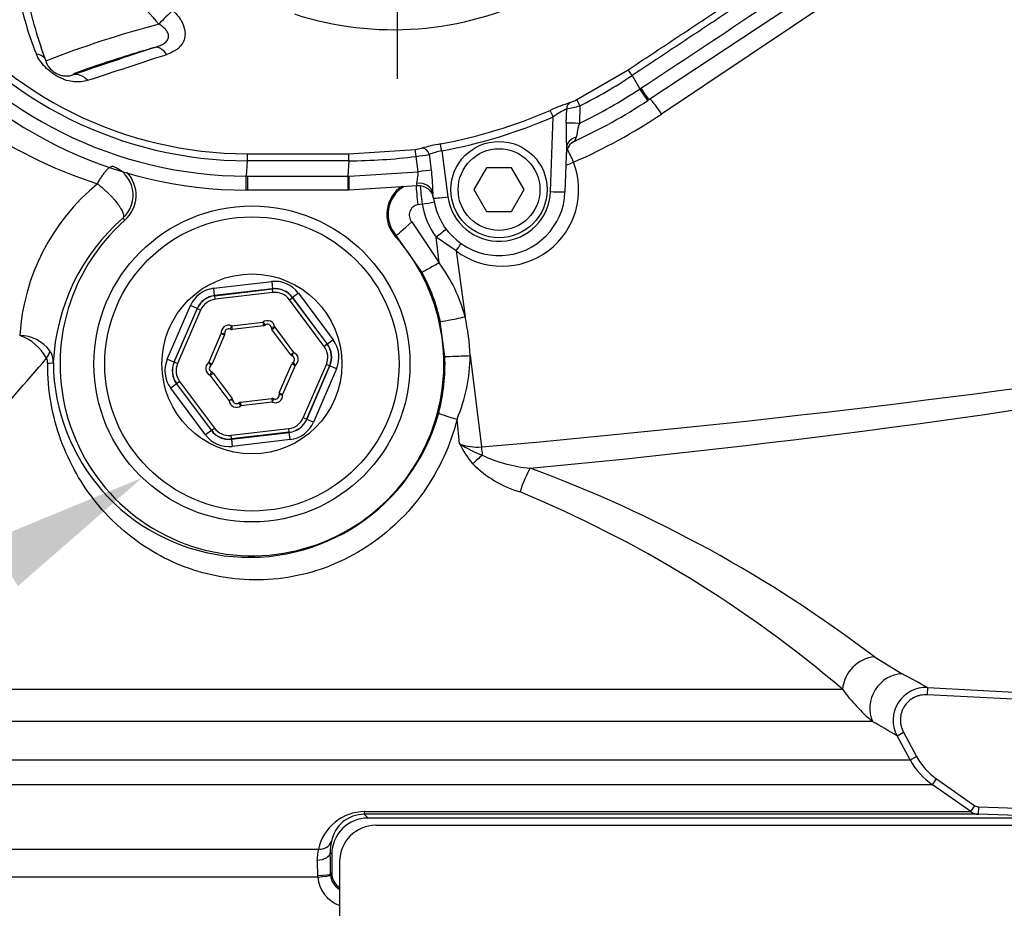
# Model space of a CAD drawing. Units: millimetres. Extents: x 0 to 594, y 0 to 420.
# Drawn here: x 113 to 141, y 305 to 330 of the extents above; entities that cross this region are included whole.
import ezdxf
from ezdxf import colors
from ezdxf.entities.mleader import LeaderData, LeaderLine
from ezdxf.enums import TextEntityAlignment as Align
from ezdxf.lldxf.tags import DXFTag
from ezdxf.math import Vec2, Vec3

# ---------------------------------------------------------------- set-up
doc = ezdxf.new("R2010")
doc.units = ezdxf.units.MM
for name, color, linetype in [('Default', 7, 'Continuous'), ('II1-01-STD', 7, 'Continuous'), ('II1-04SHW-STD', 7, 'Continuous'), ('TSH-1', 7, 'Continuous')]:
    doc.layers.add(name, color=color, linetype=linetype)
doc.styles.add('SEACAD_Arial', font='arial.ttf')
tags = doc.linetypes.add('CENTER2', pattern=[28.575, 19.05, -3.175, 3.175, -3.175]).pattern_tags.tags
tags[10:11] = [DXFTag(74, 4), DXFTag(75, 0), DXFTag(340, '0'), DXFTag(46, 0.0), DXFTag(50, 0.0), DXFTag(44, 0.0), DXFTag(45, 0.0)]
tags[8:9] = [DXFTag(74, 4), DXFTag(75, 0), DXFTag(340, '0'), DXFTag(46, 0.0), DXFTag(50, 0.0), DXFTag(44, 0.0), DXFTag(45, 0.0)]
tags[6:7] = [DXFTag(74, 4), DXFTag(75, 0), DXFTag(340, '0'), DXFTag(46, 0.0), DXFTag(50, 0.0), DXFTag(44, 0.0), DXFTag(45, 0.0)]
tags[4:5] = [DXFTag(74, 4), DXFTag(75, 0), DXFTag(340, '0'), DXFTag(46, 0.0), DXFTag(50, 0.0), DXFTag(44, 0.0), DXFTag(45, 0.0)]
doc.dimstyles.new('ISO-InstDr', dxfattribs={"dimtxt": 3.2, "dimasz": 4.48, "dimexe": 1.6, "dimexo": 1.6, "dimgap": 0.8, "dimtad": 1, "dimdec": 0, "dimlfac": 5, "dimzin": 0, "dimdsep": 46, "dimtxsty": 'SEACAD_Arial', "dimblk1": '_SE_FILLED', "dimblk2": '_SE_FILLED', "dimsah": 1, "dimcen": 1.6, "dimadec": 0, "dimazin": 0, "dimtfac": 0.5, "dimtofl": 0, "dimtmove": 0, "dimatfit": 3, "dimfxl": 1, "dimtzin": 0, "dimarcsym": 0})

# ---------------------------------------------------------------- blocks, each defined once
blk = doc.blocks.new('SEANNOT_GROUP76')
at = {"layer": 'Default', "color": 7, "linetype": 'CENTER2'}
for p, q in [((123.855, 346.015), (123.855, 347.961)), ((123.855, 344.415), (123.855, 331.615)), ((115.855, 338.015), (113.909, 338.015)), ((130.255, 338.015), (117.455, 338.015)), ((131.855, 338.015), (133.801, 338.015)), ((123.855, 330.015), (123.855, 328.068))]:
    blk.add_line(p, q, dxfattribs=at)
blk = doc.blocks.new('SE4')
at = {"layer": 'II1-01-STD', "color": 7, "linetype": 'Continuous'}
for p, q in [((141.439, 334.003), (131.129, 327.095)), ((124.541, 324.613), (124.424, 324.597)), ((116.357, 324.173), (116.305, 324.231)), ((124.255, 324.127), (125.012, 322.995)), ((123.826, 323.749), (123.801, 323.727)), ((124.538, 322.732), (123.826, 323.749)), ((125.472, 323.329), (124.925, 323.707)), ((125.012, 322.995), (124.925, 323.707)), ((125.472, 323.329), (125.72, 321.515)), ((118.803, 322.297), (120.398, 322.484)), ((118.826, 322.099), (118.803, 322.297)), ((120.421, 322.285), (118.826, 322.099)), ((118.83, 322.093), (120.419, 322.279)), ((120.398, 322.484), (120.421, 322.285)), ((120.419, 322.279), (120.421, 322.285)), ((120.43, 322.18), (120.419, 322.279)), ((118.826, 322.099), (118.83, 322.093)), ((118.842, 321.994), (118.83, 322.093)), ((120.43, 322.18), (118.842, 321.994)), ((120.889, 321.982), (120.969, 322.042)), ((121.844, 320.699), (120.889, 321.982)), ((120.972, 322.048), (120.969, 322.042)), ((120.969, 322.042), (121.925, 320.759)), ((121.132, 322.167), (120.972, 322.048)), ((121.931, 320.76), (120.972, 322.048)), ((121.132, 322.167), (122.091, 320.879)), ((117.526, 320.345), (118.162, 321.82)), ((118.345, 321.74), (117.709, 320.266)), ((117.716, 320.266), (118.349, 321.735)), ((118.441, 321.696), (117.807, 320.227)), ((118.345, 321.74), (118.162, 321.82)), ((118.349, 321.735), (118.345, 321.74)), ((118.441, 321.696), (118.349, 321.735)), ((119.295, 321.263), (119.252, 321.173)), ((119.295, 321.263), (120.158, 321.364)), ((119.295, 321.263), (119.307, 321.164)), ((120.169, 321.264), (119.307, 321.164)), ((120.158, 321.364), (120.169, 321.264)), ((120.158, 321.364), (120.221, 321.286)), ((120.483, 321.224), (120.383, 321.216)), ((120.402, 321.164), (120.483, 321.224)), ((120.921, 320.467), (120.402, 321.164)), ((120.483, 321.224), (121.001, 320.527)), ((125.165, 320.421), (125.04, 321.383)), ((118.667, 320.254), (119.011, 321.052)), ((119.103, 321.012), (118.759, 320.214)), ((119.011, 321.052), (119.11, 321.067)), ((119.011, 321.052), (119.103, 321.012)), ((122.091, 320.879), (121.931, 320.76)), ((121.925, 320.759), (121.844, 320.699)), ((121.925, 320.759), (121.931, 320.76)), ((117.709, 320.266), (117.526, 320.345)), ((120.921, 320.467), (121.001, 320.527)), ((120.965, 320.434), (121.001, 320.527)), ((125.86, 320.444), (126.171, 317.929)), ((117.709, 320.266), (117.716, 320.266)), ((117.807, 320.227), (117.716, 320.266)), ((118.667, 320.254), (118.724, 320.172)), ((118.667, 320.254), (118.759, 320.214)), ((120.607, 319.418), (120.951, 320.215)), ((121.043, 320.176), (120.699, 319.378)), ((120.951, 320.215), (121.043, 320.176)), ((120.986, 320.258), (121.043, 320.176)), ((121.269, 318.734), (121.903, 320.203)), ((121.994, 320.163), (121.361, 318.694)), ((121.365, 318.689), (122.001, 320.164)), ((122.184, 320.085), (121.548, 318.61)), ((121.994, 320.163), (121.903, 320.203)), ((122.001, 320.164), (121.994, 320.163)), ((122.184, 320.085), (122.001, 320.164)), ((118.708, 319.903), (118.745, 319.996)), ((118.708, 319.903), (118.789, 319.962)), ((119.227, 319.206), (118.708, 319.903)), ((118.789, 319.962), (119.307, 319.266)), ((117.779, 319.67), (117.619, 319.551)), ((118.578, 318.263), (117.619, 319.551)), ((117.785, 319.671), (117.779, 319.67)), ((117.779, 319.67), (118.738, 318.382)), ((117.865, 319.73), (117.785, 319.671)), ((118.741, 318.388), (117.785, 319.671)), ((117.865, 319.73), (118.821, 318.448)), ((119.227, 319.206), (119.307, 319.266)), ((119.54, 319.165), (120.403, 319.266)), ((120.403, 319.266), (120.415, 319.167)), ((120.458, 319.257), (120.415, 319.167)), ((120.6, 319.363), (120.699, 319.378)), ((120.607, 319.418), (120.699, 319.378)), ((119.327, 319.214), (119.227, 319.206)), ((119.489, 319.144), (119.552, 319.066)), ((119.54, 319.165), (119.552, 319.066)), ((120.415, 319.167), (119.552, 319.066)), ((121.361, 318.694), (121.269, 318.734)), ((121.361, 318.694), (121.365, 318.689)), ((125.571, 318.017), (125.5, 318.697)), ((118.741, 318.388), (118.821, 318.448)), ((119.28, 318.25), (120.868, 318.436)), ((120.88, 318.336), (120.868, 318.436)), ((121.548, 318.61), (121.365, 318.689)), ((118.738, 318.382), (118.578, 318.263)), ((118.738, 318.382), (118.741, 318.388)), ((119.291, 318.15), (119.28, 318.25)), ((119.289, 318.144), (120.884, 318.331)), ((120.88, 318.336), (119.291, 318.15)), ((120.884, 318.331), (120.88, 318.336)), ((120.907, 318.133), (120.884, 318.331)), ((119.291, 318.15), (119.289, 318.144)), ((119.289, 318.144), (119.312, 317.946)), ((120.907, 318.133), (119.312, 317.946)), ((136.986, 312.151), (137.747, 311.685)), ((110.555, 311.258), (136.11, 311.258)), ((138.448, 311.308), (138.437, 311.108)), ((144.833, 310.773), (138.437, 311.108)), ((138.448, 311.308), (144.843, 310.972)), ((136.937, 310.374), (110.314, 310.374)), ((137.61, 309.98), (137.786, 310.076)), ((137.786, 310.076), (138.148, 309.41)), ((137.972, 309.314), (137.61, 309.98)), ((109.738, 309.314), (137.972, 309.314)), ((137.972, 309.314), (138.148, 309.41)), ((138.583, 308.63), (138.697, 308.794)), ((138.697, 308.794), (139.753, 308.055)), ((138.583, 308.63), (109.127, 308.63)), ((139.639, 307.891), (138.583, 308.63)), ((122.959, 307.891), (139.639, 307.891)), ((139.639, 307.891), (139.753, 308.055)), ((139.854, 307.819), (139.861, 308.019)), ((139.861, 308.019), (142.555, 307.925)), ((139.854, 307.819), (122.947, 307.819)), ((142.848, 307.715), (123.052, 307.715)), ((142.548, 307.725), (139.854, 307.819)), ((123.269, 307.515), (143.004, 307.515)), ((106.613, 306.858), (121.689, 306.858)), ((122.052, 306.718), (122.011, 306.759)), ((122.052, 306.718), (122.052, 306.212)), ((122.269, 306.515), (122.269, 298.515)), ((121.67, 306.091), (106.189, 306.091)), ((121.67, 306.091), (121.667, 306.138)), ((122.018, 306.177), (122.052, 306.212)), ((122.018, 306.177), (122.019, 306.141))]:
    blk.add_line(p, q, dxfattribs=at)
for radius in [4.35, 4.05, 2.478]:
    blk.add_circle((119.855, 320.215), radius, dxfattribs=at)
for centre, radius, start, end in [((119.432, 337.203), 12.622, 216.9014, 252.3265), ((122.538, 339.915), 15.432, 293.563, 303.824), ((126.738, 325.015), 2.109, 233.1006, 20.9686), ((115.746, 324.859), 0.841, 311.7121, 71.4028), ((115.749, 324.86), 0.918, 311.4741, 43.6517), ((119.377, 320.608), 5.927, 129.5823, 176.1919), ((124.486, 324.337), 0.918, 123.533, 221.6744), ((124.486, 324.337), 0.883, 120.2581, 221.6721), ((124.471, 324.315), 0.287, 99.5273, 220.9183), ((126.68, 324.985), 2.171, 189.8658, 216.0615), ((119.996, 320.002), 5.613, 131.1132, 177.459), ((119.855, 320.215), 5.282, 131.4741, 41.6744), ((121.397, 320.356), 4.476, 15.0135, 36.1257), ((119.887, 320.233), 5.28, 12.5866, 28.2479), ((120.283, 321.208), 0.2, 4.4965, 128.8498), ((119.917, 320.215), 5.947, 2.2122, 12.6312), ((119.209, 321.082), 0.2, 64.4965, 188.8498), ((119.209, 321.082), 0.1, 64.4965, 188.8498), ((119.295, 321.263), 0.1, 244.4965, 276.6731), ((120.158, 321.364), 0.1, 276.6731, 308.8498), ((120.283, 321.208), 0.1, 4.4965, 128.8498), ((120.483, 321.224), 0.1, 184.4965, 216.6731), ((113, 319.702), 1.379, 29.1303, 70.3812), ((113.433, 319.92), 1.083, 37.2483, 88.4522), ((119.011, 321.052), 0.1, 336.6731, 8.8498), ((-83.137, 490.693), 260.677, 318.05016, 319.20354), ((113.945, 320.249), 0.288, 356.9654, 25.7029), ((113.793, 320.255), 0.596, 359.5932, 32.4795), ((121.001, 320.527), 0.1, 216.6731, 248.8498), ((120.929, 320.34), 0.1, 304.4965, 68.8498), ((120.929, 320.34), 0.2, 304.4965, 68.8498), ((119.893, 320.214), 5.276, 345.2425, 2.2492), ((121.342, 320.465), 4.517, 336.9687, 359.7441), ((119.787, 320.29), 5.398, 180.4144, 344.7512), ((118.781, 320.089), 0.2, 124.4965, 248.8498), ((118.781, 320.089), 0.1, 124.4965, 248.8498), ((118.667, 320.254), 0.1, 304.4965, 336.6731), ((121.043, 320.176), 0.1, 124.4965, 156.6731), ((103.172, 576.639), 260.433, 275.36279, 280.02852), ((118.708, 319.903), 0.1, 36.6731, 68.8498), ((119.227, 319.206), 0.1, 4.4965, 36.6731), ((120.415, 319.167), 0.1, 64.4965, 96.6731), ((120.501, 319.347), 0.2, 244.4965, 8.8498), ((120.501, 319.347), 0.1, 244.4965, 8.8498), ((120.699, 319.378), 0.1, 156.6731, 188.8498), ((119.427, 319.222), 0.2, 184.4965, 308.8498), ((119.427, 319.222), 0.1, 184.4965, 308.8498), ((119.552, 319.066), 0.1, 96.6731, 128.8498), ((128.183, 319.325), 2.921, 206.6059, 219.5269), ((126.08, 319.406), 1.479, 249.8723, 273.4964), ((127.575, 321.207), 3.767, 237.8708, 248.5005), ((127.878, 321.319), 3.99, 245.0365, 264.744), ((128.143, 319.701), 3.145, 225.284, 253.2043), ((114.991, 283.28), 36.295, 52.6981, 69.8174), ((114.574, 286.033), 33.168, 49.5109, 67.5621), ((104.934, 249.923), 69.938, 61.36699, 62.01884), ((140.043, 314.103), 4.854, 215.8804, 230.2046), ((138.4, 310.41), 0.899, 86.9831, 208.523), ((101.902, 249.677), 70.082, 59.3683, 60.00606), ((139.73, 310.269), 2.001, 208.5185, 235.0193), ((122.967, 306.584), 1.308, 90.3506, 167.9043), ((139.868, 308.219), 0.4, 234.9999, 268), ((122.95, 306.894), 0.925, 90.2029, 169.2038), ((123.05, 306.717), 0.998, 89.8743, 179.9349), ((48.262, 232.449), 106.106, 45.18168, 45.26171), ((123.269, 306.515), 1, 90, 180), ((123.266, 306.79), 1.255, 167.2437, 181.4484), ((122.604, 306.6), 0.951, 164.3102, 182.861), ((112.81, 306.068), 8.857, 0.4529, 3.1398), ((88.587, 306.077), 33.431, 0.1728, 1.1689), ((122.555, 306.149), 0.887, 183.7761, 250.8956), ((122.517, 306.182), 0.499, 184.6725, 240.0152), ((122.549, 306.211), 0.498, 179.9923, 235.6859)]:
    blk.add_arc(centre, radius, start, end, dxfattribs=at)
for centre, major_axis, ratio, start_param, end_param in [((131.033, 327.095), (0.334, -0.498), 0.132611, 1.482173, 2.486626), ((128.612, 325.769), (0.24, -0.55), 0.14604, 1.507191, 2.213693), ((128.612, 325.769), (0.56, 0.215), 0.057543, 4.483555, 4.86141), ((124.451, 324.618), (0.074, -0.595), 0.048247, 3.69455, 4.741586), ((124.573, 324.634), (0.078, -0.595), 0.05747, 3.754965, 4.74003), ((124.573, 324.634), (-0.59, -0.108), 0.024725, 1.511985, 2.093106), ((124.274, 324.148), (-0.448, -0.399), 0.005419, 0.034907, 1.524363), ((124.974, 323.728), (-0.477, -0.364), 0.022775, 4.190374, 4.799643), ((125.377, 323.329), (0.36, 0.48), 0.127736, -1.475184, -1.048665), ((125.066, 323.016), (-0.528, -0.284), 0.011787, 4.808002, 6.248276), ((120.49, 321.689), (-0.317, -0.735), 0.999188, 2.618346, 3.66484), ((118.896, 321.502), (0.478, -0.642), 0.999188, 2.618346, 3.66484), ((120.488, 321.683), (-0.238, -0.551), 0.999458, 2.618346, 3.66484), ((120.49, 321.689), (-0.238, -0.552), 0.998648, 2.618346, 3.66484), ((118.896, 321.502), (0.359, -0.482), 0.998648, 2.618346, 3.66484), ((118.9, 321.497), (0.359, -0.481), 0.999458, 2.618346, 3.66484), ((118.9, 321.497), (0.299, -0.401), 0.999188, 2.618346, 3.66484), ((120.488, 321.683), (-0.198, -0.46), 0.999188, 2.618346, 3.66484), ((125.625, 321.515), (0.585, 0.131), 0.035196, 3.176521, 4.868172), ((121.449, 320.401), (-0.795, -0.093), 0.999188, 2.618346, 3.66484), ((121.443, 320.401), (-0.497, -0.058), 0.999188, 2.618346, 3.66484), ((121.443, 320.401), (-0.596, -0.07), 0.999458, 2.618346, 3.66484), ((121.449, 320.401), (-0.597, -0.07), 0.998648, 2.618346, 3.66484), ((81.076, 329.815), (90.138, 0), 0.152285, -1.046874, -0.735461), ((113.759, 320.395), (0.513, 0.312), 0.527195, 5.376262, 5.878577), ((118.261, 320.028), (0.795, 0.093), 0.999188, 2.618346, 3.66484), ((125.764, 320.444), (0.6, 0.023), 0.006217, 3.1765, 4.871948), ((113.789, 320.255), (0.6, -0.003), 0.046426, 5.545348, 6.248241), ((118.261, 320.028), (0.597, 0.07), 0.998648, 2.618346, 3.66484), ((118.267, 320.029), (0.596, 0.07), 0.999458, 2.618346, 3.66484), ((118.267, 320.029), (0.497, 0.058), 0.999188, 2.618346, 3.66484), ((120.81, 318.932), (-0.299, 0.401), 0.999188, 2.618346, 3.66484), ((120.81, 318.932), (-0.359, 0.481), 0.999458, 2.618346, 3.66484), ((125.575, 318.718), (-0.58, 0.153), 0.06632, 0.034984, 1.457727), ((119.222, 318.747), (0.198, 0.46), 0.999188, 2.618346, 3.66484), ((120.813, 318.928), (-0.359, 0.482), 0.998648, 2.618346, 3.66484), ((120.813, 318.928), (-0.478, 0.642), 0.999188, 2.618346, 3.66484), ((119.219, 318.741), (0.317, 0.735), 0.999188, 2.618346, 3.66484), ((119.219, 318.741), (0.238, 0.552), 0.998648, 2.618346, 3.66484), ((119.222, 318.747), (0.238, 0.551), 0.999458, 2.618346, 3.66484), ((126.33, 317.929), (0.088, -0.996), 0.158405, 4.698452, 4.928595), ((126.073, 317.498), (0.669, 0.602), 0.080879, 1.315372, 1.71227), ((127.466, 316.722), (0.289, 0.852), 0.23412, 0.831085, 1.686624), ((136.939, 311.29), (-0.536, -0.723), 0.878677, 3.785572, 5.326021), ((137.7, 310.803), (-0.436, -0.787), 0.911707, 3.631906, 5.689017), ((122.946, 308.219), (0, -0.4), 0.056705, 0.034907, 0.610865), ((121.66, 307.185), (0.389, -0.095), 0.807383, 4.979872, 6.209233), ((121.611, 306.759), (0.4, 0.008), 0.518986, 4.809108, 6.242345), ((121.618, 306.177), (0.4, 0.001), 0.100457, 4.835382, 6.248101), ((121.621, 306.112), (0.399, 0.03), 0.061934, 4.831667, 6.245748)]:
    blk.add_ellipse(centre, major_axis=major_axis, ratio=ratio, start_param=start_param, end_param=end_param, dxfattribs=at)
for points, knots in [([(115.6, 325.176), (115.611, 325.194), (115.631, 325.231), (115.663, 325.282), (115.694, 325.332), (115.735, 325.394), (115.786, 325.465), (115.843, 325.537), (115.896, 325.593), (115.932, 325.623), (115.956, 325.639), (115.969, 325.646), (115.982, 325.652), (115.994, 325.655), (116.004, 325.657), (116.011, 325.656), (116.014, 325.656)], [0, 0, 0, 0, 0.06245, 0.124866, 0.187249, 0.249598, 0.374942, 0.499231, 0.628943, 0.74899, 0.792278, 0.834982, 0.877103, 0.918645, 0.95961, 1, 1, 1, 1]), ([(115.6, 325.176), (115.627, 325.156), (115.653, 325.135), (115.706, 325.091), (115.732, 325.069), (115.784, 325.023), (115.81, 325), (115.861, 324.952), (115.886, 324.928), (115.935, 324.88), (115.958, 324.856), (116.004, 324.808), (116.026, 324.783), (116.091, 324.711), (116.129, 324.664), (116.18, 324.595), (116.196, 324.573), (116.225, 324.529), (116.239, 324.508), (116.262, 324.467), (116.273, 324.448), (116.291, 324.411), (116.299, 324.393), (116.317, 324.342), (116.324, 324.313), (116.324, 324.277), (116.322, 324.266), (116.317, 324.251), (116.316, 324.247), (116.311, 324.238), (116.308, 324.234), (116.305, 324.231)], [0, 0, 0, 0, 0.0625, 0.0625, 0.125, 0.125, 0.1875, 0.1875, 0.25, 0.25, 0.3125, 0.3125, 0.375, 0.375, 0.5, 0.5, 0.5625, 0.5625, 0.625, 0.625, 0.6875, 0.6875, 0.75, 0.75, 0.875, 0.875, 0.9375, 0.9375, 0.96875, 0.96875, 1, 1, 1, 1]), ([(125.5, 318.697), (125.318, 317.979), (125.01, 317.303), (124.369, 316.394), (124.13, 316.115), (123.601, 315.604), (123.308, 315.37), (122.688, 314.969), (122.363, 314.801), (121.682, 314.529), (121.325, 314.427), (120.264, 314.231), (119.541, 314.244), (118.537, 314.447), (118.21, 314.545), (117.592, 314.793), (117.3, 314.941), (116.747, 315.284), (116.485, 315.48), (116.003, 315.906), (115.781, 316.137), (115.374, 316.639), (115.187, 316.911), (114.859, 317.488), (114.717, 317.792), (114.481, 318.44), (114.388, 318.785), (114.263, 319.491), (114.23, 319.86), (114.233, 320.234)], [0, 0, 0, 0, 0.125, 0.125, 0.1875, 0.1875, 0.25, 0.25, 0.3125, 0.3125, 0.375, 0.375, 0.5, 0.5, 0.5625, 0.5625, 0.625, 0.625, 0.6875, 0.6875, 0.75, 0.75, 0.8125, 0.8125, 0.875, 0.875, 0.9375, 0.9375, 1, 1, 1, 1]), ([(138.437, 311.108), (138.375, 311.111), (138.312, 311.106), (138.222, 311.087), (138.192, 311.078), (138.134, 311.057), (138.105, 311.045), (138.023, 311.002), (137.972, 310.967), (137.881, 310.883), (137.841, 310.835), (137.792, 310.757), (137.777, 310.729), (137.751, 310.673), (137.74, 310.644), (137.713, 310.556), (137.703, 310.494), (137.7, 310.401), (137.701, 310.371), (137.707, 310.309), (137.712, 310.278), (137.734, 310.188), (137.756, 310.13), (137.786, 310.076)], [0, 0, 0, 0, 0.125, 0.125, 0.1875, 0.1875, 0.25, 0.25, 0.375, 0.375, 0.5, 0.5, 0.5625, 0.5625, 0.625, 0.625, 0.75, 0.75, 0.8125, 0.8125, 0.875, 0.875, 1, 1, 1, 1]), ([(138.148, 309.41), (138.214, 309.287), (138.296, 309.172), (138.48, 308.966), (138.583, 308.874), (138.697, 308.794)], [0, 0, 0, 0, 0.5, 0.5, 1, 1, 1, 1])]:
    blk.add_open_spline(points, degree=3, knots=knots, dxfattribs=at)
blk.add_open_spline([(139.753, 308.055), (139.785, 308.033), (139.823, 308.02), (139.861, 308.019)], degree=3, dxfattribs=at)
at = {"layer": 'II1-04SHW-STD', "color": 7, "linetype": 'Continuous'}
for p, q in [((141.099, 334.331), (130.775, 327.483)), ((114.045, 328.939), (114.179, 328.551)), ((128.793, 327.491), (130.212, 328.315)), ((130.319, 328.154), (130.212, 328.315)), ((130.319, 328.154), (130.535, 327.788)), ((130.535, 327.788), (130.562, 327.805)), ((130.748, 327.465), (130.535, 327.788)), ((128.88, 327.319), (128.793, 327.491)), ((130.775, 327.483), (130.748, 327.465)), ((128.505, 326.841), (128.518, 327.237)), ((128.88, 327.319), (128.866, 326.838)), ((128.072, 324.958), (128.143, 327.018)), ((122.52, 326.002), (124.348, 326.121)), ((124.373, 325.93), (124.348, 326.121)), ((125.08, 326.082), (125.25, 324.819)), ((128.514, 326.175), (128.471, 324.951)), ((119.72, 325.809), (119.698, 325.383)), ((122.52, 325.809), (122.498, 325.383)), ((122.52, 325.809), (122.52, 326.002)), ((124.426, 325.508), (124.373, 325.93)), ((124.731, 325.98), (124.787, 325.545)), ((122.53, 325.383), (124.426, 325.508)), ((126.309, 325.615), (125.962, 325.015)), ((127.001, 325.615), (126.309, 325.615)), ((127.348, 325.015), (127.001, 325.615)), ((119.698, 325.383), (119.73, 325.383)), ((119.73, 325.383), (122.498, 325.383)), ((119.73, 325.383), (119.73, 324.997)), ((122.498, 325.383), (122.53, 325.383)), ((119.73, 324.997), (119.697, 324.997)), ((122.498, 324.997), (119.73, 324.997)), ((122.53, 324.997), (122.498, 324.997)), ((124.407, 325.116), (122.53, 324.997)), ((124.407, 325.116), (124.397, 325.185)), ((125.962, 325.015), (126.309, 324.415)), ((127.001, 324.415), (127.348, 325.015)), ((124.854, 324.772), (124.835, 324.911)), ((126.309, 324.415), (127.001, 324.415))]:
    blk.add_line(p, q, dxfattribs=at)
for radius in [1.325, 1.125]:
    blk.add_circle((126.655, 325.015), radius, dxfattribs=at)
for centre, radius, start, end in [((161.072, 368.239), 58.41, 219.48199, 221.45746), ((121.348, 331.794), 8.029, 188.248, 202.3253), ((124.766, 332.598), 11.325, 190.0227, 198.8666), ((123.754, 338.254), 8.838, 251.9977, 296.7839), ((119.732, 336.815), 11.006, 217.3016, 269.9394), ((119.731, 336.814), 10.813, 217.3016, 269.9413), ((119.73, 336.815), 11.431, 217.2006, 269.8423), ((119.73, 336.815), 11.817, 217.2006, 269.8422), ((124.123, 303.317), 27.123, 104.576, 111.5078), ((117.182, 329.877), 3.275, 196.4984, 203.1503), ((172.522, 160.102), 177.665, 108.15003, 108.91659), ((37.91, 567.979), 252.136, 287.88219, 288.40302), ((122.529, 339.916), 14.107, 296.7564, 303.5162), ((122.53, 339.915), 14.532, 295.8523, 303.4303), ((130.655, 321.318), 6.424, 108.5349, 113.786), ((127.976, 329.043), 1.754, 291.2967, 297.7536), ((122.539, 339.899), 14.899, 294.6016, 303.4359), ((122.542, 339.856), 13.812, 280.4368, 293.5666), ((129.953, 324.354), 3.221, 116.4656, 124.1807), ((126.971, 334.962), 7.878, 281.3187, 284.0198), ((122.544, 339.855), 14.005, 280.4339, 293.5679), ((135.299, 326.601), 6.799, 177.983, 183.5921), ((128.908, 325.988), 0.4, 114.6071, 178), ((124.163, 327.701), 1.591, 276.6877, 283.1052), ((126.009, 320.963), 5.397, 100.2974, 105.978), ((125.521, 323.93), 2.196, 101.5668, 111.0766), ((122.53, 339.922), 14.113, 269.9591, 277.5044), ((123.067, 336.603), 10.753, 276.9792, 278.9027), ((124.457, 324.719), 0.4, 7.6629, 97.2296), ((126.655, 325.015), 1.817, 187.6629, 358), ((126.655, 325.008), 1.417, 187.6629, 358)]:
    blk.add_arc(centre, radius, start, end, dxfattribs=at)
for centre, major_axis, ratio, start_param, end_param in [((117.506, 329.609), (0.413, 0.435), 0.214036, 0.923275, 1.866245), ((113.625, 328.355), (-0.554, -0.231), 0.57609, 3.301331, 3.929865), ((116.662, 328.706), (1.741, 0.532), 0.034921, 1.259475, 3.190105), ((117.353, 328.353), (-0.188, 0.57), 0.524515, 5.265964, 6.242183), ((115.1, 327.598), (-0.195, 0.567), 0.709698, 5.288106, 6.233628), ((130.554, 327.817), (0.221, -0.333), 0.000016, 4.747339, 6.283185), ((128.701, 327.23), (-0.06, 0.191), 0.90682, 0.16407, 1.254557), ((128.143, 327.015), (-0.08, 0.183), 0.006979, 4.728386, 6.1385), ((128.872, 326.825), (-0.4, 0.012), 0.030992, 4.728535, 5.878062), ((128.914, 326.161), (0.4, -0.014), 0.772771, 1.944433, 3.141593), ((124.552, 325.954), (0.057, -0.192), 0.900427, 1.436797, 2.978714), ((125.08, 326.078), (-0.036, 0.197), 0.003162, 4.729553, 6.138228), ((119.72, 325.802), (0, 0.2), 0.000023, 0.047916, 1.535845), ((124.428, 325.494), (0.397, 0.05), 0.034941, 0.435313, 1.570983), ((119.698, 325.397), (0.001, 0.4), 0.000041, 3.141593, 4.677439), ((122.498, 325.397), (0, 0.4), 0.000035, 1.605747, 3.141593), ((122.53, 325.397), (0, 0.4), 0.000011, 3.141593, 4.677439), ((124.439, 324.857), (0.396, 0.053), 0.825661, 0, 1.564495), ((128.072, 324.965), (0.4, -0.014), 0.017442, 4.712998, 6.283185), ((125.25, 324.826), (-0.396, -0.053), 0.017297, 0, 1.568469)]:
    blk.add_ellipse(centre, major_axis=major_axis, ratio=ratio, start_param=start_param, end_param=end_param, dxfattribs=at)
for points, knots in [([(130.212, 328.315), (130.643, 328.6), (131.075, 328.887), (131.937, 329.459), (133.231, 330.317), (134.525, 331.175), (137.112, 332.891), (138.837, 334.036), (140.562, 335.18)], [0, 0, 0, 0, 0.125, 0.125, 0.25, 0.5, 0.5, 1, 1, 1, 1]), ([(140.669, 335.019), (138.944, 333.875), (137.219, 332.731), (134.631, 331.014), (133.769, 330.442), (132.475, 329.584), (132.044, 329.298), (131.181, 328.726), (130.75, 328.44), (130.319, 328.154)], [0, 0, 0, 0, 0.5, 0.5, 0.75, 0.75, 0.875, 0.875, 1, 1, 1, 1]), ([(130.562, 327.805), (130.618, 327.842), (130.673, 327.879), (130.729, 327.916), (130.951, 328.063), (131.173, 328.21), (131.395, 328.358), (132.284, 328.947), (133.173, 329.537), (134.062, 330.127), (134.951, 330.716), (135.84, 331.306), (136.729, 331.896), (138.114, 332.815), (139.5, 333.733), (140.886, 334.653), (140.886, 334.653), (140.886, 334.653), (140.886, 334.653)], [0, 0, 0, 0, 0.016144, 0.016144, 0.016144, 0.080721, 0.080721, 0.080721, 0.339028, 0.339028, 0.339028, 0.597336, 0.597336, 0.597336, 0.999999, 0.999999, 0.999999, 1, 1, 1, 1]), ([(117.681, 329.942), (117.737, 329.889), (117.788, 329.834), (117.854, 329.746), (117.875, 329.715), (117.912, 329.655), (117.928, 329.624), (117.972, 329.531), (117.993, 329.467), (118.01, 329.373), (118.013, 329.343), (118.014, 329.281), (118.012, 329.251), (117.999, 329.163), (117.98, 329.108), (117.922, 329.005), (117.885, 328.959), (117.818, 328.898), (117.794, 328.879), (117.743, 328.844), (117.716, 328.828), (117.632, 328.783), (117.572, 328.758), (117.509, 328.737)], [0, 0, 0, 0, 0.125, 0.125, 0.1875, 0.1875, 0.25, 0.25, 0.375, 0.375, 0.4375, 0.4375, 0.5, 0.5, 0.625, 0.625, 0.75, 0.75, 0.8125, 0.8125, 0.875, 0.875, 1, 1, 1, 1]), ([(117.178, 328.927), (117.221, 328.94), (117.263, 328.955), (117.344, 328.988), (117.383, 329.007), (117.455, 329.052), (117.486, 329.077), (117.523, 329.122), (117.533, 329.137), (117.549, 329.17), (117.554, 329.186), (117.56, 329.221), (117.56, 329.239), (117.557, 329.274), (117.553, 329.291), (117.535, 329.342), (117.515, 329.375), (117.466, 329.437), (117.437, 329.466), (117.371, 329.52), (117.335, 329.545), (117.297, 329.567)], [0, 0, 0, 0, 0.125, 0.125, 0.25, 0.25, 0.375, 0.375, 0.4375, 0.4375, 0.5, 0.5, 0.5625, 0.5625, 0.625, 0.625, 0.75, 0.75, 0.875, 0.875, 1, 1, 1, 1]), ([(115.331, 328.023), (115.276, 328.005), (115.219, 327.992), (115.098, 327.977), (115.033, 327.976), (114.898, 327.988), (114.826, 328.001), (114.719, 328.033), (114.683, 328.046), (114.611, 328.075), (114.575, 328.092), (114.469, 328.146), (114.401, 328.188), (114.272, 328.285), (114.214, 328.336), (114.108, 328.446), (114.061, 328.505), (113.981, 328.623), (113.948, 328.683), (113.921, 328.744)], [0, 0, 0, 0, 0.125, 0.125, 0.25, 0.25, 0.375, 0.375, 0.4375, 0.4375, 0.5, 0.5, 0.625, 0.625, 0.75, 0.75, 0.875, 0.875, 1, 1, 1, 1]), ([(114.185, 328.554), (114.188, 328.537), (114.205, 328.46), (114.293, 328.342), (114.421, 328.234), (114.551, 328.174), (114.665, 328.147), (114.756, 328.142), (114.792, 328.144), (114.811, 328.146)], [0, 0, 0, 0, 0.054672, 0.28262, 0.469631, 0.631425, 0.773272, 0.893631, 1, 1, 1, 1]), ([(128.866, 326.838), (128.853, 326.803), (128.842, 326.769), (128.825, 326.699), (128.818, 326.664), (128.807, 326.598), (128.803, 326.566), (128.793, 326.506), (128.787, 326.479), (128.778, 326.454)], [0, 0, 0, 0, 0.25, 0.25, 0.5, 0.5, 0.75, 0.75, 1, 1, 1, 1]), ([(128.778, 326.454), (128.767, 326.424), (128.758, 326.399), (128.745, 326.362), (128.741, 326.352), (128.741, 326.352)], [0, 0, 0, 0, 0.5, 0.5, 1, 1, 1, 1]), ([(119.72, 326.002), (120.096, 326.001), (120.473, 326.002), (120.849, 326.002), (121.225, 326.002), (121.601, 326.002), (121.978, 326.002), (122.159, 326.002), (122.339, 326.002), (122.52, 326.002)], [0, 0, 0, 0, 0.403134, 0.403134, 0.403134, 0.806337, 0.806337, 0.806337, 1, 1, 1, 1]), ([(122.52, 325.809), (122.52, 325.809), (122.52, 325.809), (122.52, 325.809), (122.287, 325.809), (122.053, 325.809), (121.82, 325.809), (121.587, 325.809), (121.353, 325.809), (121.12, 325.809), (120.653, 325.809), (120.187, 325.809), (119.72, 325.809), (119.72, 325.809), (119.72, 325.809), (119.72, 325.809)], [0, 0, 0, 0, 0.000004, 0.000004, 0.000004, 0.25003, 0.25003, 0.25003, 0.500056, 0.500056, 0.500056, 0.999996, 0.999996, 0.999996, 1, 1, 1, 1]), ([(124.397, 325.185), (124.395, 325.203), (124.397, 325.224), (124.404, 325.272), (124.41, 325.298), (124.421, 325.353), (124.426, 325.383), (124.43, 325.444), (124.43, 325.476), (124.426, 325.508)], [0, 0, 0, 0, 0.25, 0.25, 0.5, 0.5, 0.75, 0.75, 1, 1, 1, 1]), ([(124.787, 325.545), (124.795, 325.49), (124.8, 325.434), (124.81, 325.324), (124.813, 325.269), (124.819, 325.161), (124.821, 325.107), (124.826, 325.005), (124.829, 324.956), (124.835, 324.911)], [0, 0, 0, 0, 0.25, 0.25, 0.5, 0.5, 0.75, 0.75, 1, 1, 1, 1])]:
    blk.add_open_spline(points, degree=3, knots=knots, dxfattribs=at)
blk.add_open_spline([(114.812, 328.146), (114.856, 328.149), (114.892, 328.159), (114.924, 328.171)], degree=3, dxfattribs=at)
blk = doc.blocks.new('DMBLK604')
at = {"layer": 'Default', "linetype": 'Continuous'}
for points in [[(268.294, 342.495), (266.801, 342.495), (267.548, 338.015)], [(268.294, 325.335), (267.548, 329.815), (266.801, 325.335)]]:
    blk.add_hatch(color=7, dxfattribs=at).paths.add_polyline_path(points)
at = {"layer": 'Default', "color": 7, "linetype": 'Continuous'}
for p, q in [((267.548, 346.975), (267.548, 338.015)), ((132.451, 338.015), (269.148, 338.015)), ((158.355, 329.815), (269.148, 329.815)), ((267.548, 329.815), (267.548, 306.153))]:
    blk.add_line(p, q, dxfattribs=at)
at = {"layer": 'Default', "color": 7, "linetype": 'Continuous', "style": 'SEACAD_Arial'}
for s, p in [(')', (263.548, 322.299)), ('1.61"', (263.548, 310.334)), ('41', (259.708, 310.334)), ('(', (263.548, 307.273))]:
    blk.add_text(s, height=3.2, rotation=90, dxfattribs=at).set_placement(p, align=Align.TOP_LEFT)
blk = doc.blocks.new('_SE_FILLED')
at = {"color": 0}
blk.add_line((0, 0), (-1, 0), dxfattribs=at)
blk.add_solid([(0, 0), (-1, -0.1665), (-1, 0.1665), (0, 0)], dxfattribs=at)
blk = doc.blocks.new('DMBLK628')
at = {"layer": 'Default', "linetype": 'Continuous'}
for points in [[(119.397, 384.813), (123.855, 385.682), (119.356, 386.306)], [(104.918, 384.227), (100.778, 382.36), (105.3, 382.783)]]:
    blk.add_hatch(color=7, dxfattribs=at).paths.add_polyline_path(points)
at = {"layer": 'Default', "color": 7, "linetype": 'Continuous'}
for p, q in [((123.855, 349.561), (123.855, 387.282)), ((106.392, 363.266), (100.327, 383.895))]:
    blk.add_line(p, q, dxfattribs=at)
blk.add_arc((123.855, 303.867), 81.815, 90, 106.38332, dxfattribs=at)
at = {"layer": 'Default', "color": 7, "linetype": 'Continuous', "style": 'SEACAD_Arial'}
blk.add_text('16°', height=3.2, rotation=8.1917, dxfattribs=at).set_placement((108.254, 388.321), align=Align.TOP_LEFT)

msp = doc.modelspace()

# ---------------------------------------------------------------- block references
at = {"layer": 'Default'}
msp.add_blockref('SEANNOT_GROUP76', (0, 0), dxfattribs=at)
at = {"layer": 'TSH-1'}
msp.add_blockref('SE4', (0, 0), dxfattribs=at)

# ---------------------------------------------------------------- dimensions: what is measured, and where the dimension line sits
at = {"layer": 'Default', "color": 7, "linetype": 'Continuous'}
dim = msp.add_angular_dim_2l(base=(112.198, 384.847), line1=((123.855, 303.867), (106.843, 361.731)), line2=((123.855, 303.867), (123.855, 347.961)), text='\\A1;<>', dimstyle='ISO-InstDr', override={"dimpost": '\\X', "dimtolj": 1}, dxfattribs=at)
dim.commit()
dim.dimension.update_dxf_attribs({"geometry": 'DMBLK628', "text_midpoint": (112.198, 384.847), "dimtype": 162})
dim = msp.add_linear_dim(base=(267.548, 329.815), p1=(130.851, 338.015), p2=(156.755, 329.815), angle=90, text='\\A1;<>', dimstyle='ISO-InstDr', override={"dimpost": '\\X'}, dxfattribs=at)
dim.commit()
dim.dimension.update_dxf_attribs({"geometry": 'DMBLK604', "text_midpoint": (267.548, 324.88), "dimtype": 160})

# ---------------------------------------------------------------- leaders
ml = msp.add_multileader_mtext('Standard', dxfattribs=at)
ml.set_content('{\\pxsm0.9;\\fArial|b0||i0||c0|p34;\\W1.;BATTERY HOUSING\\P}', color=256)
ml.set_leader_properties()
ml.build(insert=Vec2(0, 0))
ml.multileader.update_dxf_attribs({"dogleg_length": 9.6, "arrow_head_size": 4.48})
ctx = ml.context
ctx.base_point, ctx.char_height, ctx.arrow_head_size, ctx.landing_gap_size = Vec3(32.099, 298.973), 3.2, 4.48, 1.12
notes = []
notes.append((ctx, [(0, (1, 1, 0), (86.906, 298.573), (-1, 0), 9.6, [(0, [(116.837, 317.082)], 0, [])])]))
ctx.mtext.insert = Vec3(34.099, 300.2)
for ctx, leaders in notes:
    for number, flags, end, landing, length, lines in leaders:
        leader = LeaderData()
        leader.index, (leader.has_last_leader_line, leader.has_dogleg_vector, leader.attachment_direction) = number, flags
        leader.last_leader_point, leader.dogleg_vector, leader.dogleg_length = Vec3(end), Vec3(landing), length
        for number, points, colour, breaks in lines:
            line = LeaderLine()
            line.index, line.vertices, line.color, line.breaks = number, Vec3.list(points), colors.encode_raw_color(colour), breaks
            leader.lines.append(line)
        ctx.leaders.append(leader)

doc.saveas('drawing.dxf')
